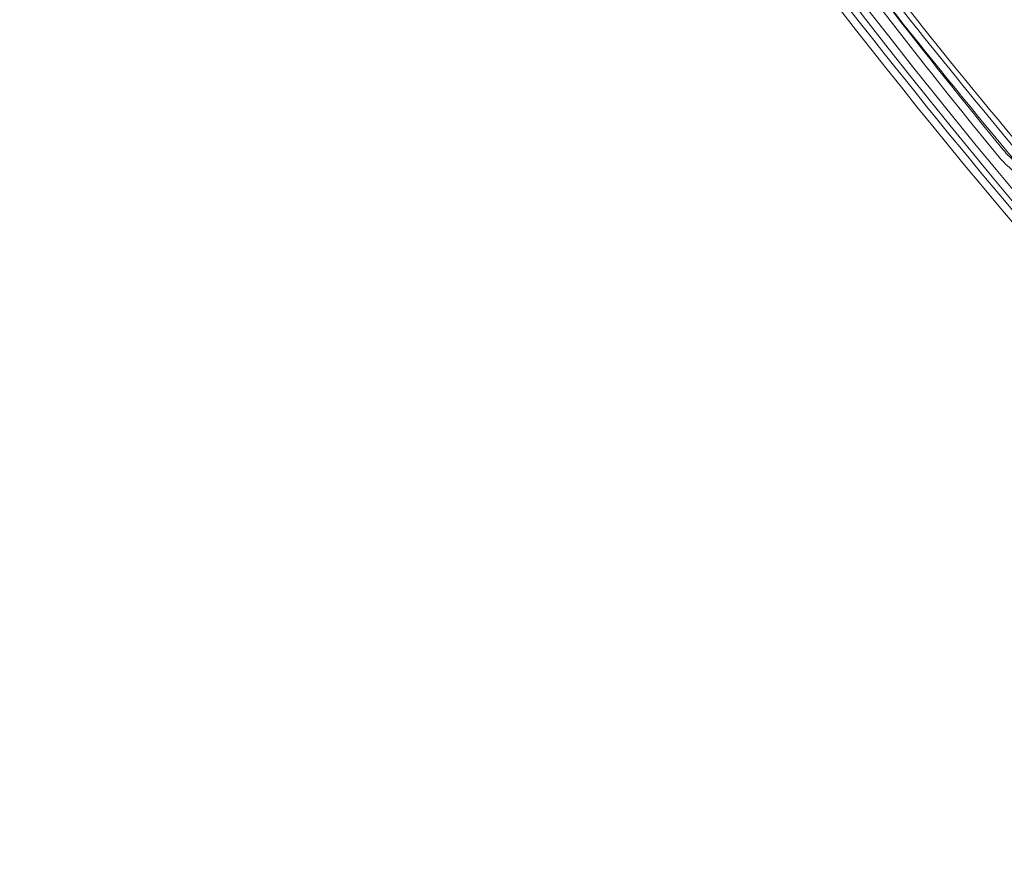
# Model space of a CAD drawing. Units: millimetres. Extents: x -3350 to 2842, y -2262 to 2527.
# Drawn here: x -1899 to -1563, y -802 to -511 of the extents above; entities that cross this region are included whole.
import ezdxf

# ---------------------------------------------------------------- set-up
doc = ezdxf.new("R2010")
doc.units = ezdxf.units.MM
doc.linetypes.add('STRICHPUNKT', pattern=[1, 0.5, -0.25, 0, -0.25])
doc.layers.get('0').update_dxf_attribs({"true_color": 0xe7f0ff})
doc.layers.add('SICHER-MIN', color=7, linetype='STRICHPUNKT')

msp = doc.modelspace()

# ---------------------------------------------------------------- linework, layer by layer
at = {"color": 0, "linetype": 'Continuous', "lineweight": 0}
for centre, major_axis, start_param, end_param in [((3.948, -937.087, 0), (-1801.333, 1040), 0.2761502, 0.7710475), ((5.362, -934.638, 0), (-1801.333, 1040), 0.2761502, 0.7710475), ((3.948, -937.087, 0), (-1809.993, 1045), 0.3993118, 0.7710475), ((-1314.514, -468.239, 0), (234.693, -135.5), 0.6142267, 4.4277983), ((-1314.514, -468.239, 0), (-234.693, 135.5), 3.7558194, 7.569391), ((-1322.056, -481.303, 0), (-234.693, 135.5), 3.7558194, 7.569391), ((-1320.642, -478.853, 0), (-234.693, 135.5), 3.7558194, 7.569391), ((5.362, -934.638, 0), (-1809.993, 1045), 0.5150484, 0.7710475), ((5.362, -934.638, 0), (-1809.993, 1045), 0.5150484, 0.7710475), ((5.362, -934.638, 0), (-1790.075, 1033.5), 0.5470967, 0.7242576), ((3.948, -937.087, 0), (-1790.075, 1033.5), 0.5470967, 0.7242576), ((11.491, -924.023, 0), (-1809.993, 1045), 0.5954842, 0.7710475), ((11.491, -924.023, 0), (-1809.993, 1045), 0.5954842, 0.7710475), ((12.905, -921.574, 0), (-1809.993, 1045), 0.5977291, 0.7710475), ((-1548.466, -559.575, 0), (-17.321, 10), 0.7242576, 1.5707964), ((-1549.88, -562.025, 0), (-17.321, 10), 0.7242576, 1.5707964)]:
    msp.add_ellipse(centre, major_axis=major_axis, ratio=0.3333334, start_param=start_param, end_param=end_param, dxfattribs=at)
for points, knots in [([(-1661.057, -334.536, 0), (-1658.411, -338.709, 0), (-1655.725, -342.895, 0), (-1627.702, -386.065, 0), (-1598.902, -426.244, 0), (-1538.872, -503.054, 0), (-1508.46, -539.458, 0), (-1475.683, -576.377, 0)], [5.27954437, 5.27954437, 5.27954437, 5.27954437, 5.2915016, 5.2915016, 5.40242537, 5.40242537, 5.49877431, 5.49877431, 5.49877431, 5.49877431]), ([(-1677.541, -396.951, 0), (-1655.391, -429.715, 0), (-1631.014, -463.11, 0), (-1575.791, -533.759, 0), (-1544.576, -571.101, 0), (-1511.003, -608.891, 0)], [5.31316796, 5.31316796, 5.31316796, 5.31316796, 5.40252701, 5.40252701, 5.49932675, 5.49932675, 5.49932675, 5.49932675])]:
    msp.add_open_spline(points, degree=3, knots=knots, dxfattribs=at)
at = {"layer": 'SICHER-MIN', "elevation": 0}
msp.add_lwpolyline([(-305.716, 2222.213, -0.0211465), (-175.238, 2186.5), (175.238, 2186.5, -0.1698124), (1231.193, 2158.023, -0.4339623), (2842.216, 651.406), (2842.216, -651.406, -0.4339623), (1231.193, -2158.023, -0.1698124), (175.238, -2186.5), (-175.238, -2186.5, -0.2331231), (-1574.724, -1976.976, -0.5295249), (-3238.807, 81.276), (-3238.807, 81.276, -0.3739509), (-2588.022, 1972.602), (-1959.912, 2335.002, -0.2954809)], format="xyb", close=True, dxfattribs=at)

doc.saveas('drawing.dxf')
